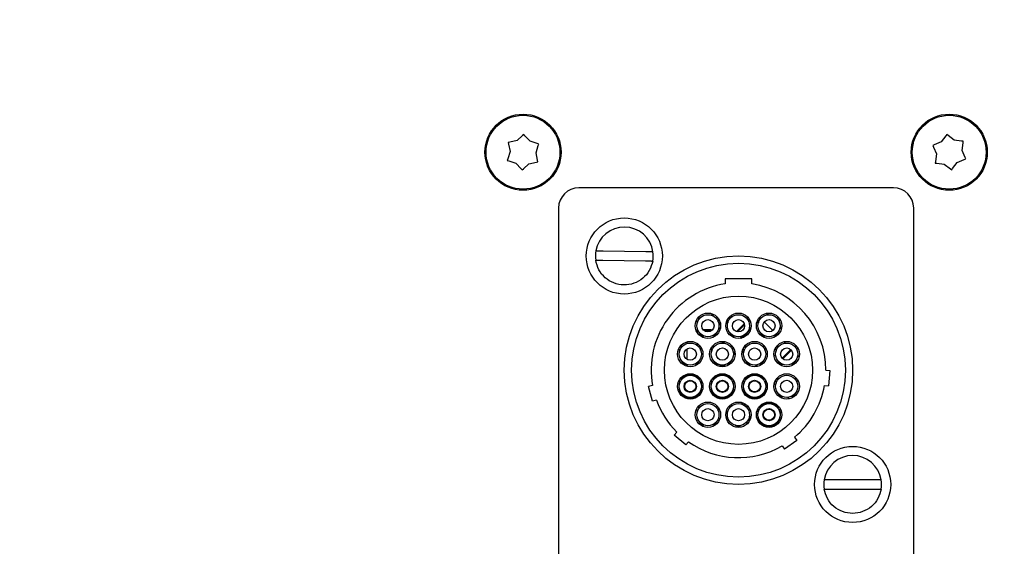
# Model space of a CAD drawing. Units: inches. Extents: x 0.2 to 16.8, y -11.3 to 10.7.
# Drawn here: x 9.4 to 9.6, y -6.7 to -6.5 of the extents above; entities that cross this region are included whole.
import ezdxf

# ---------------------------------------------------------------- set-up
doc = ezdxf.new("R2010")
doc.units = ezdxf.units.IN
doc.header["$MEASUREMENT"] = 0
doc.header["$PDSIZE"] = -1
doc.styles.add('SLDTEXTSTYLE0', font='TXT', dxfattribs={"width": 0.75})
doc.dimstyles.new('SLDDIMSTYLE0', dxfattribs={"dimtxt": 0.125, "dimasz": 0.13, "dimexe": 0, "dimexo": 0.0625, "dimgap": 0.03125, "dimtad": 0, "dimtih": 1, "dimtoh": 1, "dimlfac": 20, "dimrnd": 1e-09, "dimzin": 12, "dimdsep": 46, "dimtxsty": 'SLDTEXTSTYLE0', "dimsah": 1, "dimcen": 0.09, "dimadec": 0, "dimazin": 3, "dimtfac": 1, "dimtofl": 0, "dimtmove": 0, "dimatfit": 3, "dimfxl": 1, "dimfrac": 2, "dimtolj": 1, "dimtzin": 12, "dimarcsym": 0})
doc.dimstyles.new('SLDDIMSTYLE3', dxfattribs={"dimtxt": 0.125, "dimasz": 0.13, "dimexe": 0, "dimexo": 0.0625, "dimgap": 0.03125, "dimtad": 0, "dimtih": 1, "dimtoh": 1, "dimlfac": 20, "dimrnd": 1e-09, "dimzin": 4, "dimdsep": 46, "dimtxsty": 'SLDTEXTSTYLE0', "dimsah": 1, "dimcen": 0.09, "dimadec": 0, "dimazin": 1, "dimtfac": 1, "dimtofl": 0, "dimtmove": 0, "dimatfit": 3, "dimfxl": 1, "dimfrac": 2, "dimtolj": 1, "dimtzin": 12, "dimarcsym": 0})

# ---------------------------------------------------------------- blocks, each defined once
blk = doc.blocks.new('*D64')
at = {"color": 0, "linetype": 'Continuous', "lineweight": -2}
for p, q in [((9.725008094200001, -6.400330007912523), (9.007485836999999, -6.400330007912523)), ((9.007485836999999, -6.530330007912523), (9.007485836999999, -6.707872512045856)), ((9.007485836999999, -7.549857566912524), (9.007485836999999, -7.10370584537919)), ((9.725008094200001, -7.679857566912524), (9.007485836999999, -7.679857566912524))]:
    blk.add_line(p, q, dxfattribs=at)
at = {"color": 0}
for points in [[(9.029152503666666, -6.530330007912523), (8.985819170333333, -6.530330007912523), (9.007485836999999, -6.400330007912523)], [(8.985819170333333, -7.549857566912524), (9.029152503666666, -7.549857566912524), (9.007485836999999, -7.679857566912524)]]:
    blk.add_solid(points, dxfattribs=at)
at = {"layer": 'Defpoints', "color": 0}
for p in [(9.007485836999999, -6.400330007912523), (9.787508094200001, -6.400330007912523), (9.787508094200001, -7.679857566912524)]:
    blk.add_point(p, dxfattribs=at)
at = {"color": 0, "lineweight": 18, "insert": (9.007485836999999, -6.739122512045856), "char_height": 0.125, "attachment_point": 2, "style": 'SLDTEXTSTYLE0'}
blk.add_mtext('\\A1;25.59\\PCORE', dxfattribs=at)
blk = doc.blocks.new('*D65')
at = {"color": 0, "linetype": 'Continuous', "lineweight": -2}
for p, q in [((9.7092601364, -6.304858168212524), (8.698636600199999, -6.304858168212524)), ((8.698636600199999, -6.434858168212524), (8.698636600199999, -7.763755549612524)), ((8.698636600199999, -8.799811528712523), (8.698636600199999, -7.951255549612524)), ((9.2024103926, -8.929811528712523), (8.698636600199999, -8.929811528712523))]:
    blk.add_line(p, q, dxfattribs=at)
at = {"color": 0}
for points in [[(8.720303266866665, -6.434858168212524), (8.676969933533332, -6.434858168212524), (8.698636600199999, -6.304858168212524)], [(8.676969933533332, -8.799811528712523), (8.720303266866665, -8.799811528712523), (8.698636600199999, -8.929811528712523)]]:
    blk.add_solid(points, dxfattribs=at)
at = {"layer": 'Defpoints', "color": 0}
for p in [(8.698636600199999, -6.304858168212524), (9.7717601364, -6.304858168212524), (9.2649103926, -8.929811528712523)]:
    blk.add_point(p, dxfattribs=at)
at = {"color": 0, "lineweight": 18, "insert": (8.698636600199999, -7.795005549612524), "char_height": 0.125, "attachment_point": 2, "style": 'SLDTEXTSTYLE0'}
blk.add_mtext('\\A1;52.50', dxfattribs=at)

msp = doc.modelspace()

# ---------------------------------------------------------------- linework, layer by layer
at = {"color": 7, "linetype": 'Continuous', "lineweight": 25}
for p, q in [((9.492569770200001, -6.565939091112524), (9.4912012722, -6.567190113412524)), ((9.4928663818, -6.565667941512523), (9.492569770200001, -6.565939091112524)), ((9.4931375268, -6.565965947212524), (9.4928663818, -6.565667941512523)), ((9.494397252, -6.567350466112524), (9.4931375268, -6.565965947212524)), ((9.5968223113, -6.566024659612523), (9.5957054445, -6.567504677212524)), ((9.597064383799998, -6.565703877012524), (9.5968223113, -6.566024659612523)), ((9.597385416499998, -6.565947320912524), (9.597064383799998, -6.565703877012524)), ((9.598876918, -6.567078348612524), (9.597385416499998, -6.565947320912524)), ((9.489372381, -6.567588808112523), (9.4889787281, -6.567674623612524)), ((9.4889787281, -6.567674623612524), (9.489065244700003, -6.568067071612524)), ((9.489065244700003, -6.568067071612524), (9.489464412799999, -6.569877736812524)), ((9.4912012722, -6.567190113412524), (9.489372381, -6.567588808112523)), ((9.496164918100002, -6.567910109012524), (9.494397252, -6.567350466112524)), ((9.4958563724, -6.570198442212524), (9.496425538399999, -6.568415228612523)), ((9.4965480464, -6.568031407412524), (9.496164918100002, -6.567910109012524)), ((9.496425538399999, -6.568415228612523), (9.4965480464, -6.568031407412524)), ((9.593980195000002, -6.568230841512523), (9.59360885, -6.568387142112524)), ((9.59360885, -6.568387142112524), (9.5937656197, -6.568757174212524)), ((9.5957054445, -6.567504677212524), (9.593980195000002, -6.568230841512523)), ((9.600717084200001, -6.567305574812524), (9.598876918, -6.567078348612524)), ((9.6011159264, -6.567354824412524), (9.600717084200001, -6.567305574812524)), ((9.6008318661, -6.569611760912524), (9.6010656141, -6.567754568912524)), ((9.6010656141, -6.567754568912524), (9.6011159264, -6.567354824412524)), ((9.489464412799999, -6.569877736812524), (9.488895246900002, -6.571660950412523)), ((9.4962555405, -6.572009107412524), (9.4958563724, -6.570198442212524)), ((9.5937656197, -6.568757174212524), (9.594488919199998, -6.570464418112524)), ((9.594488919199998, -6.570464418112524), (9.5942551711, -6.572321610112524)), ((9.6015551655, -6.571319004812524), (9.6008318661, -6.569611760912524)), ((9.488895246900002, -6.571660950412523), (9.4887727388, -6.572044771612524)), ((9.4887727388, -6.572044771612524), (9.489155867099997, -6.572166070012524)), ((9.489155867099997, -6.572166070012524), (9.490923533199998, -6.572725712912524)), ((9.490923533199998, -6.572725712912524), (9.4921832585, -6.574110231812524)), ((9.492751014999998, -6.574137087912524), (9.494119513, -6.572886065612524)), ((9.494119513, -6.572886065612524), (9.495948404200002, -6.572487370912524)), ((9.495948404200002, -6.572487370912524), (9.496342057199998, -6.572401555412524)), ((9.496342057199998, -6.572401555412524), (9.4962555405, -6.572009107412524)), ((9.5942551711, -6.572321610112524), (9.594204858900001, -6.572721354612524)), ((9.594204858900001, -6.572721354612524), (9.594603700999999, -6.572770604212524)), ((9.594603700999999, -6.572770604212524), (9.596443867299998, -6.572997830412524)), ((9.596443867299998, -6.572997830412524), (9.5979353688, -6.574128858112524)), ((9.5984984739, -6.574051519412524), (9.5996153407, -6.572571501812524)), ((9.5996153407, -6.572571501812524), (9.6013405903, -6.571845337512523)), ((9.6013405903, -6.571845337512523), (9.601711935200003, -6.571689036912524)), ((9.601711935200003, -6.571689036912524), (9.6015551655, -6.571319004812524)), ((9.4921832585, -6.574110231812524), (9.492454403399998, -6.574408237512523)), ((9.492454403399998, -6.574408237512523), (9.492751014999998, -6.574137087912524)), ((9.5979353688, -6.574128858112524), (9.5982564015, -6.574372302012524)), ((9.5982564015, -6.574372302012524), (9.5984984739, -6.574051519412524)), ((9.583910392599998, -6.578788089512524), (9.506410392599998, -6.578788089512524)), ((9.501410392600002, -6.583788089512524), (9.501410392600002, -6.761288089512524)), ((9.5889103926, -6.761288089512524), (9.5889103926, -6.583788089512524)), ((9.5228836108, -6.594548000812524), (9.5123730491, -6.594380395912523)), ((9.5123371996, -6.596630110212524), (9.522847736200001, -6.596797714812523)), ((9.549035392599999, -6.601189055312524), (9.5424353926, -6.601189055312524)), ((9.5424353926, -6.601189055312524), (9.5424353926, -6.602443521112524)), ((9.549035392599999, -6.602443521112524), (9.549035392599999, -6.601189055312524)), ((9.5392437978, -6.610056650512524), (9.5392437978, -6.609814869212523)), ((9.5525162017, -6.609728959812524), (9.5528564091, -6.610069167212524)), ((9.553112200099998, -6.610043087912524), (9.552750111, -6.609680998812523)), ((9.535430510100001, -6.611336512612524), (9.535591005400002, -6.612012766212524)), ((9.535929377099999, -6.611273218912523), (9.5358086889, -6.610764694312524)), ((9.5396177667, -6.610430619412524), (9.5392437978, -6.610056650512524)), ((9.5403330692, -6.611055292912524), (9.5403993972, -6.610988964812524)), ((9.5404630623, -6.610598159612524), (9.5403790265, -6.611114009312524)), ((9.540769387699997, -6.611827482312524), (9.540881141400002, -6.611141487612524)), ((9.541258500900001, -6.612075098812523), (9.540913587, -6.612420012712524)), ((9.542955510100002, -6.611336512612524), (9.5431160054, -6.612012766212524)), ((9.5434543771, -6.611273218912523), (9.5433336889, -6.610764694312524)), ((9.547988062300002, -6.610598159612524), (9.547904026500001, -6.611114009312524)), ((9.548294387699999, -6.611827482312524), (9.5484061414, -6.611141487612524)), ((9.548368022900002, -6.611375475812523), (9.548477771, -6.611265727712524)), ((9.5502251828, -6.612020330612523), (9.5505626981, -6.611682815312523)), ((9.5505086331, -6.611455010012524), (9.5503580507, -6.611605592412523)), ((9.5504805101, -6.611336512612524), (9.550641005399997, -6.612012766212524)), ((9.550979377100001, -6.611273218912523), (9.550858688900002, -6.610764694312524)), ((9.5511244352, -6.610839207912524), (9.5509239536, -6.611039689512523)), ((9.5509780186, -6.611267494812524), (9.550993134499999, -6.611252378912524)), ((9.551230865000003, -6.610945637712524), (9.5511244352, -6.610839207912524)), ((9.554210232399997, -6.613925005112524), (9.552099442800001, -6.611814215512524)), ((9.5555130623, -6.610598159612524), (9.555429026500002, -6.611114009312524)), ((9.5558193877, -6.611827482312524), (9.5559311414, -6.611141487612524)), ((9.535678306, -6.613952889312523), (9.5354789936, -6.613753576912524)), ((9.535671402299998, -6.613753576912524), (9.5354789936, -6.613753576912524)), ((9.5354789936, -6.613753576912524), (9.5354789936, -6.614282305712524)), ((9.535678306, -6.613952889312523), (9.535758393700002, -6.613952889312523)), ((9.535678306, -6.614595492612524), (9.535678306, -6.613952889312523)), ((9.539009307199999, -6.613753576912524), (9.537083074099998, -6.613753576912524)), ((9.5372956939, -6.613952889312523), (9.538926749299998, -6.613952889312523)), ((9.538926749299998, -6.613952889312523), (9.539009307199999, -6.613753576912524)), ((9.538926749299998, -6.613952889312523), (9.539008171, -6.614034311112523)), ((9.539171459, -6.613915728712524), (9.539009307199999, -6.613753576912524)), ((9.5401254767, -6.614702631612523), (9.5402482447, -6.614698238912524)), ((9.540863165299998, -6.613387290712524), (9.5411880818, -6.613712207212524)), ((9.541249487300002, -6.613491742412524), (9.540907900999999, -6.613150156012524)), ((9.5409341367, -6.612681333312524), (9.5413026438, -6.612312826212523)), ((9.5471617618, -6.612299866712524), (9.545271204, -6.614190424512524)), ((9.545498299700002, -6.614245199112524), (9.547216536400002, -6.612526962412524)), ((9.547650476700001, -6.614702631612523), (9.547773244699998, -6.614698238912524)), ((9.5480607094, -6.614184804012524), (9.548780842000001, -6.613464671412523)), ((9.5488395873, -6.613124055812523), (9.548311676500001, -6.613651966612524)), ((9.555175476700002, -6.614702631612523), (9.5552982447, -6.614698238912524)), ((9.555955280800001, -6.613168038912524), (9.556295488200002, -6.613508246212524)), ((9.556343449200002, -6.613274336912524), (9.5559813601, -6.612912247812524)), ((9.533119250900002, -6.617116778912524), (9.533119250900002, -6.616703213812523)), ((9.5354789936, -6.617065900712523), (9.5354789936, -6.617546851912524)), ((9.536315985899998, -6.614838936212524), (9.536438753900002, -6.614834543512524)), ((9.537229923699998, -6.615306555212523), (9.537199336199999, -6.615307649612523)), ((9.5394006518, -6.615228886012524), (9.5393700643, -6.615229980412524)), ((9.5399866203, -6.615012760412524), (9.5401711983, -6.615197338312524)), ((9.5403227417, -6.615067011412524), (9.540129616300002, -6.614873886012524)), ((9.541592432300002, -6.616618572312523), (9.541998322500001, -6.617024462512524)), ((9.5423299786, -6.617074248212524), (9.5418717711, -6.616616040812524)), ((9.5438409859, -6.614838936212524), (9.5439637539, -6.614834543512524)), ((9.5442531272, -6.615208501312524), (9.5440597806, -6.615401847812524)), ((9.544237064999999, -6.615506433812524), (9.544461364800002, -6.615282134012523)), ((9.5447549237, -6.615306555212523), (9.5447243362, -6.615307649612523)), ((9.5466233039, -6.615340339212524), (9.546095393099998, -6.615868250012523)), ((9.5464360087, -6.615809504712524), (9.547025181499999, -6.615220331912524)), ((9.5469256518, -6.615228886012524), (9.546895064299997, -6.615229980412524)), ((9.5513659859, -6.614838936212524), (9.551488753899998, -6.614834543512524)), ((9.5522799237, -6.615306555212523), (9.552249336200001, -6.615307649612523)), ((9.554450651799998, -6.615228886012524), (9.554420064299999, -6.615229980412524)), ((9.555362023800003, -6.615076796512524), (9.555170165400002, -6.614884938112524)), ((9.5573153069, -6.617030079612523), (9.556966365899997, -6.616681138612524)), ((9.531080510099999, -6.618311512612523), (9.5312410054, -6.618987766212523)), ((9.5315793771, -6.618248218912524), (9.5314586889, -6.617739694312524)), ((9.533119250900002, -6.621043167612524), (9.533119250900002, -6.618434943012524)), ((9.535678306, -6.617709076012524), (9.535678306, -6.617197241812524)), ((9.536113062299998, -6.617573159612523), (9.536029026499998, -6.618089009312524)), ((9.536419387700002, -6.618802482312524), (9.5365311414, -6.618116487612523)), ((9.538980510099998, -6.618311512612523), (9.5391410054, -6.618987766212523)), ((9.5394793771, -6.618248218912524), (9.5393586889, -6.617739694312524)), ((9.544013062299998, -6.617573159612523), (9.5439290265, -6.618089009312524)), ((9.544319387700002, -6.618802482312524), (9.544431141399999, -6.618116487612523)), ((9.544883407199999, -6.619627676812524), (9.5444251997, -6.619169469412523)), ((9.5444749855, -6.619501125512524), (9.544880875600002, -6.619907015712524)), ((9.546638934599999, -6.619163060012524), (9.546994336, -6.619518461412524)), ((9.547026315600002, -6.619268570712523), (9.546691054999998, -6.618933310112523)), ((9.5469305101, -6.618311512612523), (9.5470910054, -6.618987766212523)), ((9.5474293771, -6.618248218912524), (9.547308688899998, -6.617739694312524)), ((9.551963062299999, -6.617573159612523), (9.551879026499998, -6.618089009312524)), ((9.5522693877, -6.618802482312524), (9.5523811414, -6.618116487612523)), ((9.554830510099999, -6.618311512612523), (9.5549910054, -6.618987766212523)), ((9.5553293771, -6.618248218912524), (9.5552086889, -6.617739694312524)), ((9.5586331808, -6.618641829612524), (9.556513166899999, -6.620761843512524)), ((9.556658532000002, -6.620898348812524), (9.558769686100002, -6.618787194712524)), ((9.559863062299998, -6.617573159612523), (9.559779026499998, -6.618089009312524)), ((9.560169387700002, -6.618802482312524), (9.560281141399999, -6.618116487612523)), ((9.5319659859, -6.621813936212524), (9.5320887539, -6.621809543512524)), ((9.535678306, -6.622280868812524), (9.535678306, -6.621952780212524)), ((9.535775476699998, -6.621677631612524), (9.535898244700002, -6.621673238912524)), ((9.539865985900002, -6.621813936212524), (9.5399887539, -6.621809543512524)), ((9.5436754767, -6.621677631612524), (9.543798244700001, -6.621673238912524)), ((9.5478159859, -6.621813936212524), (9.5479387539, -6.621809543512524)), ((9.551625476699998, -6.621677631612524), (9.551748244700002, -6.621673238912524)), ((9.5545268153, -6.620246180512524), (9.554889237299998, -6.619883758412524)), ((9.555632099000002, -6.621642911412524), (9.555363778599999, -6.621911231812524)), ((9.5555068357, -6.622050045012524), (9.555726503700003, -6.621830377112524)), ((9.5557159859, -6.621813936212524), (9.5558387539, -6.621809543512524)), ((9.559525476699998, -6.621677631612524), (9.559648244700002, -6.621673238912524)), ((9.5606683093, -6.620383082012523), (9.560319368300002, -6.620034141012524)), ((9.5328799237, -6.622281555212524), (9.5328493362, -6.622282649612524)), ((9.533119250900002, -6.622774896912524), (9.533119250900002, -6.622361331812524)), ((9.5350506518, -6.622203886012524), (9.535020064300001, -6.622204980412524)), ((9.5354789936, -6.622090308712524), (9.5354789936, -6.622412210012524)), ((9.540779923700002, -6.622281555212524), (9.5407493362, -6.622282649612524)), ((9.5427210554, -6.622712731912523), (9.5407997299, -6.622712731912523)), ((9.5429506518, -6.622203886012524), (9.5429200643, -6.622204980412524)), ((9.5487299237, -6.622281555212524), (9.5486993362, -6.622282649612524)), ((9.5499309865, -6.622455111912524), (9.550286387999998, -6.622810513412523)), ((9.550516137899999, -6.622758392912524), (9.550180877300003, -6.622423132312524)), ((9.550900651800001, -6.622203886012524), (9.550870064300002, -6.622204980412524)), ((9.5566299237, -6.622281555212524), (9.5565993362, -6.622282649612524)), ((9.5588006518, -6.622203886012524), (9.5587700643, -6.622204980412524)), ((9.5672603926, -6.623714055312524), (9.5682565873, -6.623801211112524)), ((9.5682565873, -6.623801211112524), (9.567929574200003, -6.627538988112524)), ((9.531133333000001, -6.626163024212524), (9.531269544600002, -6.626844584212524)), ((9.5316341442, -6.626117609212524), (9.531531716799998, -6.625605094312524)), ((9.533119250900002, -6.624937108912524), (9.533119250900002, -6.624653213812524)), ((9.536176998700002, -6.625665487812523), (9.5358672993, -6.625665487812523)), ((9.536189068500002, -6.625605094312524), (9.536086640999999, -6.626117609212524)), ((9.5364512406, -6.626844584212524), (9.536587452199997, -6.626163024212524)), ((9.539033333, -6.626163024212524), (9.539169544600002, -6.626844584212524)), ((9.5395341442, -6.626117609212524), (9.539431716799998, -6.625605094312524)), ((9.539753486, -6.625665487812523), (9.539443786599998, -6.625665487812523)), ((9.544076998700001, -6.625665487812523), (9.543767299300002, -6.625665487812523)), ((9.544089068500002, -6.625605094312524), (9.543986640999998, -6.626117609212524)), ((9.5443512406, -6.626844584212524), (9.5444874522, -6.626163024212524)), ((9.546983333000002, -6.626163024212524), (9.5471195446, -6.626844584212524)), ((9.5474841442, -6.626117609212524), (9.547381716799999, -6.625605094312524)), ((9.547703485999998, -6.625665487812523), (9.547393786599999, -6.625665487812523)), ((9.5520390685, -6.625605094312524), (9.551936641, -6.626117609212524)), ((9.5523012406, -6.626844584212524), (9.552437452199998, -6.626163024212524)), ((9.554830510099999, -6.626261512612523), (9.5549910054, -6.626937766212524)), ((9.5553293771, -6.626198218912524), (9.5552086889, -6.625689694312523)), ((9.558311852600001, -6.624643800212524), (9.556908932699999, -6.624643800212524)), ((9.559863062299998, -6.625523159612523), (9.559779026499998, -6.626039009312524)), ((9.560169387700002, -6.626752482312524), (9.560281141399999, -6.626066487612523)), ((9.5245374057, -6.627451832412524), (9.523571479900001, -6.627710651412523)), ((9.524542583100002, -6.631334858012524), (9.523571479900001, -6.627710651412523)), ((9.5528334072, -6.627577676812524), (9.552530055500002, -6.627274325212523)), ((9.554547079700002, -6.627071205112523), (9.554898453199998, -6.627422578612523)), ((9.566933379500002, -6.627451832412524), (9.567929574200003, -6.627538988112524)), ((9.525508509, -6.631076038912524), (9.524542583100002, -6.631334858012524)), ((9.5318930051, -6.629694870312524), (9.532015851600002, -6.629694870312524)), ((9.5327896375, -6.630194870312524), (9.532759030499998, -6.630194870312524)), ((9.534961754700001, -6.630194870312524), (9.534931147700002, -6.630194870312524)), ((9.5349486632, -6.630323095412524), (9.535362624099998, -6.630110996812523)), ((9.5357049336, -6.629694870312524), (9.5358277802, -6.629694870312524)), ((9.5397930051, -6.629694870312524), (9.539915851600002, -6.629694870312524)), ((9.5406896375, -6.630194870312524), (9.5406590305, -6.630194870312524)), ((9.5428617547, -6.630194870312524), (9.542831147700001, -6.630194870312524)), ((9.5428486632, -6.630323095412524), (9.5432625713, -6.630111029612523)), ((9.5436049336, -6.629694870312524), (9.5437277802, -6.629694870312524)), ((9.5465171509, -6.631638418412524), (9.5467161932, -6.632121683412524)), ((9.547743005099997, -6.629694870312524), (9.5478658516, -6.629694870312524)), ((9.5478830304, -6.630224084412524), (9.5478830304, -6.629882564912524)), ((9.5486396375, -6.630194870312524), (9.548609030499998, -6.630194870312524)), ((9.550636473900001, -6.630384398312524), (9.550636473900001, -6.630673682412524)), ((9.550811754700002, -6.630194870312524), (9.550781147700002, -6.630194870312524)), ((9.5507986632, -6.630323095412524), (9.551212575300001, -6.630111027112524)), ((9.5515549336, -6.629694870312524), (9.5516777802, -6.629694870312524)), ((9.5557159859, -6.629763936212524), (9.5558387539, -6.629759543512524)), ((9.5566299237, -6.630231555212524), (9.5565993362, -6.630232649612524)), ((9.557876869299998, -6.630400994712524), (9.558228242900002, -6.630752368312524)), ((9.5588006518, -6.630153886012524), (9.5587700643, -6.630154980412524)), ((9.559525476699998, -6.629627631612523), (9.559648244700002, -6.629623238912524)), ((9.535430510100001, -6.633236512612524), (9.535591005400002, -6.633912766212524)), ((9.535929377099999, -6.633173218912524), (9.5358086889, -6.632664694312524)), ((9.5404630623, -6.632498159612524), (9.5403790265, -6.633014009312523)), ((9.540769387699997, -6.633727482312524), (9.540881141400002, -6.633041487612524)), ((9.5474227908, -6.632524356212524), (9.5471580975, -6.631881693812524)), ((9.5478830304, -6.632986772712524), (9.5478830304, -6.632393972312523)), ((9.550533332999999, -6.633138024212524), (9.5506695446, -6.633819584212524)), ((9.5510341442, -6.633092609212524), (9.5509317168, -6.632580094312524)), ((9.5555890685, -6.632580094312524), (9.555486641, -6.633092609212524)), ((9.555851240600001, -6.633819584212524), (9.555987452200002, -6.633138024212524)), ((9.5560846165, -6.634281616912523), (9.556323087, -6.634043146412524)), ((9.542619839600002, -6.634906860112523), (9.5431112105, -6.635398421112524)), ((9.5430113642, -6.634591292712524), (9.542641866399999, -6.634221651912524)), ((9.5478830304, -6.636934138312523), (9.5478830304, -6.636341337912524)), ((9.5480416811, -6.636138212912524), (9.548016213600002, -6.636155189312523)), ((9.548382736000002, -6.635309963912523), (9.5484849541, -6.635241826212524)), ((9.550636473900001, -6.635776507812523), (9.550636473900001, -6.636361310612524)), ((9.5305149192, -6.638934528812523), (9.529872131500001, -6.639700573212524)), ((9.536315985899998, -6.636738936212524), (9.536438753900002, -6.636734543512524)), ((9.537229923699998, -6.637206555212524), (9.537199336199999, -6.637207649612524)), ((9.5394006518, -6.637128886012523), (9.5393700643, -6.637129980412523)), ((9.5401254767, -6.636602631612524), (9.5402482447, -6.636598238912524)), ((9.545210910499998, -6.637424277412523), (9.5453131285, -6.637356139712524)), ((9.546234308099999, -6.637342993312524), (9.5462088406, -6.637359969712524)), ((9.551293005100002, -6.636669870312524), (9.5514158516, -6.636669870312524)), ((9.552189637500001, -6.637169870312523), (9.552159030500002, -6.637169870312523)), ((9.5526394837, -6.637726749712524), (9.5528779541, -6.637488279312524)), ((9.554361754699999, -6.637169870312523), (9.5543311477, -6.637169870312523)), ((9.5543486632, -6.637298095412524), (9.5547626745, -6.637085965512524)), ((9.555104933600001, -6.636669870312524), (9.555227780200001, -6.636669870312524)), ((9.5327463722, -6.642112347512524), (9.529872131500001, -6.639700573212524)), ((9.5333891598, -6.641346303112524), (9.5327463722, -6.642112347512524)), ((9.560144972399998, -6.641022314012524), (9.5570714691, -6.643174404212524)), ((9.559571395900003, -6.640203162012524), (9.560144972399998, -6.641022314012524)), ((9.556497892600001, -6.642355252112524), (9.5570714691, -6.643174404212524)), ((9.5791163416, -6.650714055312524), (9.5686044436, -6.650714055312524)), ((9.568604468799998, -6.652964055312523), (9.5791163416, -6.652964055312523))]:
    msp.add_line(p, q, dxfattribs=at)
for centre, radius in [((9.4926603926, -6.570038089512524), 0.0093750000000029), ((9.4926603926, -6.570038089512524), 0.0091000000000034), ((9.5976603926, -6.570038089512524), 0.0093750000000019), ((9.5976603926, -6.570038089512524), 0.0091000000000039), ((9.5176103926, -6.595589055312524), 0.0093750000000021), ((9.5457353926, -6.623714055312524), 0.0281249999999993), ((9.5457353926, -6.623714055312524), 0.0263249999999982), ((9.5457353926, -6.623714055312524), 0.0182500000000001), ((9.538210392600002, -6.612764055312524), 0.0031249999999989), ((9.5457353926, -6.612764055312524), 0.0031250000000007), ((9.5532603926, -6.612764055312524), 0.0031250000000007), ((9.538210392600002, -6.612764055312524), 0.0027249999999995), ((9.538210392600002, -6.612764055312524), 0.0015000000000004), ((9.5457353926, -6.612764055312524), 0.0027249999999995), ((9.5457353926, -6.612764055312524), 0.0014999999999986), ((9.5532603926, -6.612764055312524), 0.0027249999999995), ((9.5532603926, -6.612764055312524), 0.0015000000000004), ((9.5338603926, -6.619739055312523), 0.0031250000000007), ((9.5338603926, -6.619739055312523), 0.0027249999999995), ((9.541760392599999, -6.619739055312523), 0.0031249999999989), ((9.541760392599999, -6.619739055312523), 0.0027249999999995), ((9.5497103926, -6.619739055312523), 0.0031249999999989), ((9.5497103926, -6.619739055312523), 0.0027250000000012), ((9.5576103926, -6.619739055312523), 0.0031250000000007), ((9.5576103926, -6.619739055312523), 0.0027249999999994), ((9.5338603926, -6.619739055312523), 0.0015000000000004), ((9.541760392599999, -6.619739055312523), 0.0014999999999986), ((9.5497103926, -6.619739055312523), 0.0015000000000004), ((9.5576103926, -6.619739055312523), 0.0014999999999986), ((9.5338603926, -6.627689055312524), 0.0031250000000007), ((9.5338603926, -6.627689055312524), 0.0027250000000016), ((9.5338603926, -6.627689055312524), 0.0015000000000018), ((9.5338603926, -6.627689055312524), 0.0013749999999999), ((9.541760392599999, -6.627689055312524), 0.0031250000000007), ((9.541760392599999, -6.627689055312524), 0.0027249999999999), ((9.541760392599999, -6.627689055312524), 0.0015000000000001), ((9.541760392599999, -6.627689055312524), 0.0013749999999992), ((9.5497103926, -6.627689055312524), 0.0031249999999989), ((9.5497103926, -6.627689055312524), 0.0027249999999999), ((9.5497103926, -6.627689055312524), 0.0015000000000001), ((9.5497103926, -6.627689055312524), 0.0013749999999999), ((9.5576103926, -6.627689055312524), 0.0031250000000007), ((9.5576103926, -6.627689055312524), 0.0027250000000012), ((9.5576103926, -6.627689055312524), 0.0015000000000004), ((9.538210392600002, -6.634664055312523), 0.0031250000000007), ((9.5457353926, -6.634664055312523), 0.0031250000000007), ((9.5532603926, -6.634664055312523), 0.0031250000000007), ((9.538210392600002, -6.634664055312523), 0.0027250000000012), ((9.538210392600002, -6.634664055312523), 0.0015000000000004), ((9.5457353926, -6.634664055312523), 0.0027250000000013), ((9.5457353926, -6.634664055312523), 0.0015000000000008), ((9.5532603926, -6.634664055312523), 0.0027249999999999), ((9.5532603926, -6.634664055312523), 0.0015000000000001), ((9.5532603926, -6.634664055312523), 0.0013749999999999), ((9.573860392599999, -6.651839055312524), 0.0093750000000021)]:
    msp.add_circle(centre, radius, dxfattribs=at)
for centre, radius, start, end in [((9.506410392599998, -6.583788089512524), 0.0050000000000008, 90, 179.9999999996031), ((9.583910392599998, -6.583788089512524), 0.0050000000000008, 2.951555e-10, 90), ((9.5176103926, -6.595589055312524), 0.0071250000000031, 8.171139908402548, 170.0016993335015), ((9.5176103926, -6.595589055312524), 0.0071250000000029, 170.0016993335979, 188.1711399084026), ((9.5176103926, -6.595589055312524), 0.0071249999999981, 350.0016993335975, 8.17113990840157), ((9.5457353926, -6.623714055312524), 0.0215249999999983, 98.81880099219707, 190.0000000000009), ((9.5457353926, -6.623714055312524), 0.0215250000000023, 3.3003888e-09, 81.18119900769906), ((9.5393648944, -6.614229525512524), 0.0010000000000014, 272.0491839574349, 332.0491839576167), ((9.546889894399998, -6.614229525512524), 0.0010000000000013, 272.0491839572315, 332.0491839576167), ((9.554414894399999, -6.614229525512524), 0.0010000000000013, 272.0491839572315, 332.0491839576167), ((9.5371635788, -6.614308289112524), 0.0010000000000007, 212.0491839571987, 272.0491839572333), ((9.5446885788, -6.614308289112524), 0.0010000000000007, 212.0491839571987, 272.0491839572333), ((9.552213578800002, -6.614308289112524), 0.0010000000000007, 212.0491839571015, 272.0491839572333), ((9.5328135788, -6.621283289112524), 0.0010000000000003, 212.0491839571987, 272.0491839572333), ((9.535014894400001, -6.621204525512524), 0.0010000000000022, 272.0491839572296, 332.0491839575717), ((9.5407135788, -6.621283289112524), 0.0010000000000003, 212.0491839571987, 272.0491839574367), ((9.5429148944, -6.621204525512524), 0.0010000000000022, 272.0491839572296, 332.0491839575717), ((9.548663578799998, -6.621283289112524), 0.0010000000000007, 212.049183957285, 272.0491839574367), ((9.550864894400002, -6.621204525512524), 0.0010000000000022, 272.0491839572296, 332.0491839574818), ((9.5565635788, -6.621283289112524), 0.0010000000000007, 212.0491839571987, 272.0491839574367), ((9.558764894400001, -6.621204525512524), 0.0010000000000022, 272.0491839572296, 332.0491839575717), ((9.5338603926, -6.627689055312524), 0.0028500000000004, 157.7485196932867, 229.445705178594), ((9.5338603926, -6.627689055312524), 0.0028500000000009, 37.55572838171312, 142.4442716195585), ((9.5338603926, -6.627689055312524), 0.0028500000000004, 310.5542864190928, 22.25148030839443), ((9.541760392599999, -6.627689055312524), 0.0028499999999992, 157.7485196932898, 229.4432435141888), ((9.541760392599999, -6.627689055312524), 0.0028500000000004, 37.55572838159882, 142.4442716194725), ((9.541760392599999, -6.627689055312524), 0.002850000000002, 310.5555354642066, 22.25148030839743), ((9.5497103926, -6.627689055312524), 0.002849999999999, 157.7485196933063, 230.1201553407711), ((9.5497103926, -6.627689055312524), 0.0028500000000009, 37.55572838171312, 142.4442716195585), ((9.5497103926, -6.627689055312524), 0.002850000000002, 310.5554400577359, 22.25148030839743), ((9.5457353926, -6.623714055312524), 0.0215250000000006, 310.0000000000034, 350.0000000000009), ((9.5457353926, -6.623714055312524), 0.0215249999999898, 200.0000000000001, 225.000000000005), ((9.532759030499998, -6.629194870312523), 0.0010000000000023, 209.9999999998026, 270), ((9.5338603926, -6.627689055312524), 0.0028500000000005, 238.1903707168481, 292.4482808468043), ((9.534961754700001, -6.629194870312523), 0.0010000000000012, 269.9999999997964, 330.0000000002856), ((9.5406590305, -6.629194870312523), 0.0010000000000008, 209.9999999999857, 269.9999999997964), ((9.541760392599999, -6.627689055312524), 0.0028500000000005, 238.1928298894437, 292.4482808468043), ((9.5428617547, -6.629194870312523), 0.0010000000000012, 269.9999999997964, 330.0000000001974), ((9.548609030499998, -6.629194870312523), 0.0010000000000008, 209.9999999999857, 270), ((9.5497103926, -6.627689055312524), 0.0028500000000005, 238.19272548695, 292.4482808468043), ((9.550811754700002, -6.629194870312523), 0.0010000000000012, 269.9999999995929, 330.0000000001974), ((9.5565635788, -6.629233289112523), 0.0010000000000007, 212.0491839571987, 272.0491839574367), ((9.558764894400001, -6.629154525512524), 0.0010000000000013, 272.0491839572315, 332.0491839576167), ((9.5532603926, -6.634664055312523), 0.00285, 157.0247039036942, 229.4447872605448), ((9.5532603926, -6.634664055312523), 0.0028500000000004, 37.55572838159882, 142.4442716194725), ((9.5532603926, -6.634664055312523), 0.0028500000000004, 310.5530961186769, 22.25148030841095), ((9.547487024, -6.635306133912524), 0.0010000000000022, 303.6871047753323, 3.68710477578347), ((9.5371635788, -6.636208289112524), 0.0010000000000007, 212.0491839571987, 272.0491839572333), ((9.5393648944, -6.636129525512524), 0.0010000000000013, 272.0491839572315, 332.0491839576167), ((9.545654183399998, -6.636527890712523), 0.0010000000000012, 243.6871047756366, 303.6871047753606), ((9.552159030500002, -6.636169870312524), 0.0010000000000019, 209.9999999998026, 269.9999999997964), ((9.5532603926, -6.634664055312523), 0.0028499999999997, 238.1912877173299, 292.4482808468908), ((9.554361754699999, -6.636169870312524), 0.0010000000000021, 270, 330.0000000001974), ((9.5457353926, -6.623714055312524), 0.0215249999999993, 234.9999999999988, 300.0000000000074), ((9.573860392599999, -6.651839055312524), 0.007125000000003, 9.084720287402774, 170.9152797125972), ((9.573860392599999, -6.651839055312524), 0.007125000000003, 170.9152797125972, 189.0847202874028), ((9.573860392599999, -6.651839055312524), 0.0071249999999995, 350.9152797125998, 9.084720287400232)]:
    msp.add_arc(centre, radius, start, end, dxfattribs=at)
for centre, major_axis, ratio, start_param, end_param in [((9.557493877699999, -6.632555251512524), (0.007976272397938189, -0.007971163384784319), 0.0178930323, 2.212269353436617, 2.257945238235823), ((9.560348230300002, -6.632555251512524), (0.007976272397938189, -0.007971163384783429), 0.0178930323, 3.919742498186115, 3.98001495762463), ((9.5508607004, -6.632555251512524), (0, 0.00797244094488292), 0.0253126783, 1.276197730208734, 1.331391777018015), ((9.560348230300002, -6.632555251512524), (0.007976272397938189, -0.007971163384783429), 0.0178930323, 4.420345828076449, 4.46550816135813), ((9.557493877699999, -6.632555251512524), (0.007976272397938189, 0.007971163384784319), 0.0178930323, 4.502083757476532, 4.546420003275284), ((9.5508607004, -6.632555251512524), (0, 0.00797244094488292), 0.0253126783, 1.999306843774601, 2.078779235471871), ((9.557493877699999, -6.632555251512524), (0.007976272397938189, 0.007971163384784319), 0.0178930323, 4.027366423961109, 4.082432733226871)]:
    msp.add_ellipse(centre, major_axis=major_axis, ratio=ratio, start_param=start_param, end_param=end_param, dxfattribs=at)
for points, knots in [([(9.512373049084728, -6.594380395871556), (9.512169988777488, -6.594377157803458), (9.511763756520027, -6.594370679886968), (9.511224267140465, -6.594362077007498), (9.51082344806048, -6.594355685411359), (9.510620813481667, -6.594352454132072), (9.510601085380172, -6.594352139541112), (9.510593600685132, -6.59435202018764)], [0, 0, 0, 0, 0.2196752703896154, 0.4394713186977315, 0.6562459220675699, 0.8695822584565253, 1, 1, 1, 1]), ([(9.524663059247496, -6.594576376515718), (9.52465557455245, -6.594576257162247), (9.52463584645095, -6.594575942571292), (9.524433211872145, -6.594572711292005), (9.524032392792153, -6.594566319695868), (9.52349290341259, -6.594557716816389), (9.523086671155129, -6.594551238899903), (9.522883610847893, -6.594548000831809)], [0, 0, 0, 0, 0.1304177415434741, 0.34375407793223, 0.5605286813025991, 0.7803247296110798, 1, 1, 1, 1]), ([(9.510557747942022, -6.596601734520911), (9.5105608791059, -6.596601784451503), (9.51056566165593, -6.596601860715655), (9.510726388227761, -6.596604423715739), (9.510941188658132, -6.596607848995795), (9.511245682937988, -6.596612704564206), (9.511716236002561, -6.596620208161966), (9.512092006056259, -6.59662620031789), (9.512337174387328, -6.596630109854729)], [0, 0, 0, 0, 0.2501622630889663, 0.3820986653520493, 0.5005759296996557, 0.6180368644106764, 0.7507910394598769, 0.9999999999999999, 0.9999999999999999, 0.9999999999999999, 0.9999999999999999]), ([(9.52284773615049, -6.596797714814982), (9.523092907977182, -6.596801624407561), (9.523468336315718, -6.59680761111438), (9.523938835125653, -6.596815113846974), (9.52424319214692, -6.596819967226613), (9.524458372709626, -6.59682339856839), (9.524619143748156, -6.596825962277554), (9.524623947790674, -6.596826038884434), (9.524627090167018, -6.596826088993827)], [0, 0, 0, 0, 0.2492092766599841, 0.3816108316686448, 0.4994190636359742, 0.6175536134528445, 0.7498376682515598, 1, 1, 1, 1]), ([(9.536315985919698, -6.614838936203137), (9.536312934016378, -6.614834243308453), (9.536306840372399, -6.614824873146153), (9.536265732668577, -6.614752013947251), (9.536222050304497, -6.614654612105849), (9.536199694004127, -6.614572562248361), (9.536190605085176, -6.614539205007128)], [0, 0, 0, 0, 0.262127874315341, 0.5233828780975209, 0.8062320545470881, 1, 1, 1, 1]), ([(9.540351883416152, -6.614390313368731), (9.54034098242879, -6.614441096863003), (9.540319198788806, -6.614542578437028), (9.540274368837187, -6.614647609108221), (9.540250537082548, -6.614693979092592), (9.540248733180968, -6.614697331220346), (9.540248244701539, -6.614698238944729)], [0, 0, 0, 0, 0.2944932079396199, 0.5884910975512092, 0.8885672946937658, 1, 1, 1, 1]), ([(9.543840985919696, -6.614838936203137), (9.543837934016375, -6.614834243308453), (9.5438318403724, -6.614824873146153), (9.543790732668574, -6.614752013947251), (9.543747050304498, -6.614654612105849), (9.543724694004128, -6.614572562248361), (9.543715605085177, -6.614539205007128)], [0, 0, 0, 0, 0.262127874315341, 0.5233828780975209, 0.8062320545470881, 1, 1, 1, 1]), ([(9.547876883416153, -6.614390313368731), (9.54786598242879, -6.614441096863003), (9.547844198788807, -6.614542578437028), (9.547799368837184, -6.614647609108221), (9.547775537082545, -6.614693979092592), (9.547773733180966, -6.614697331220346), (9.54777324470154, -6.614698238944729)], [0, 0, 0, 0, 0.2944932079396199, 0.5884910975512092, 0.8885672946937658, 1, 1, 1, 1]), ([(9.551365985919697, -6.614838936203137), (9.551362934016376, -6.614834243308453), (9.551356840372398, -6.614824873146153), (9.551315732668572, -6.614752013947251), (9.551272050304496, -6.614654612105849), (9.551249694004126, -6.614572562248361), (9.551240605085178, -6.614539205007128)], [0, 0, 0, 0, 0.262127874315341, 0.5233828780975209, 0.8062320545470881, 1, 1, 1, 1]), ([(9.555401883416154, -6.614390313368731), (9.555390982428788, -6.614441096863003), (9.555369198788805, -6.614542578437028), (9.555324368837185, -6.614647609108223), (9.555300537082546, -6.61469397909259), (9.555298733180967, -6.614697331220348), (9.555298244701541, -6.61469823894473)], [0, 0, 0, 0, 0.2944932079397301, 0.5884910975511912, 0.888567294693761, 1, 1, 1, 1]), ([(9.5319659859197, -6.621813936203137), (9.531962934016379, -6.621809243308452), (9.531956840372397, -6.621799873146152), (9.531915732668574, -6.621727013947252), (9.531872050304495, -6.62162961210585), (9.531849694004125, -6.621547562248359), (9.531840605085177, -6.62151420500713)], [0, 0, 0, 0, 0.262127874315341, 0.5233828780975209, 0.8062320545470881, 1, 1, 1, 1]), ([(9.536001883416153, -6.621365313368731), (9.535990982428787, -6.621416096863002), (9.535969198788807, -6.621517578437028), (9.535924368837188, -6.621622609108224), (9.535900537082549, -6.621668979092592), (9.535898733180966, -6.621672331220346), (9.53589824470154, -6.62167323894473)], [0, 0, 0, 0, 0.2944932079396199, 0.5884910975512092, 0.8885672946937658, 1, 1, 1, 1]), ([(9.539865985919699, -6.621813936203137), (9.539862934016378, -6.621809243308452), (9.5398568403724, -6.621799873146152), (9.539815732668574, -6.621727013947252), (9.539772050304494, -6.62162961210585), (9.539749694004124, -6.621547562248359), (9.53974060508518, -6.62151420500713)], [0, 0, 0, 0, 0.262127874315341, 0.5233828780975209, 0.8062320545470881, 1, 1, 1, 1]), ([(9.543901883416156, -6.621365313368731), (9.543890982428787, -6.621416096863002), (9.543869198788807, -6.621517578437028), (9.543824368837187, -6.621622609108224), (9.543800537082548, -6.621668979092592), (9.543798733180965, -6.621672331220346), (9.543798244701536, -6.62167323894473)], [0, 0, 0, 0, 0.2944932079396199, 0.5884910975512092, 0.8885672946937658, 1, 1, 1, 1]), ([(9.547815985919696, -6.621813936203137), (9.54781293401638, -6.621809243308452), (9.547806840372397, -6.621799873146151), (9.547765732668575, -6.62172701394725), (9.547722050304495, -6.62162961210585), (9.547699694004125, -6.621547562248359), (9.547690605085178, -6.621514205007129)], [0, 0, 0, 0, 0.262127874315341, 0.5233828780975209, 0.8062320545470881, 1, 1, 1, 1]), ([(9.551851883416154, -6.621365313368731), (9.551840982428788, -6.621416096863002), (9.551819198788808, -6.621517578437028), (9.551774368837188, -6.621622609108222), (9.551750537082546, -6.621668979092592), (9.551748733180967, -6.621672331220346), (9.551748244701537, -6.621673238944728)], [0, 0, 0, 0, 0.2944932079396199, 0.5884910975512092, 0.8885672946937658, 1, 1, 1, 1]), ([(9.555715985919699, -6.621813936203137), (9.555712934016379, -6.621809243308452), (9.555706840372396, -6.621799873146151), (9.555665732668574, -6.62172701394725), (9.555622050304494, -6.62162961210585), (9.555599694004124, -6.621547562248359), (9.555590605085177, -6.621514205007129)], [0, 0, 0, 0, 0.262127874315341, 0.5233828780975209, 0.8062320545470881, 1, 1, 1, 1]), ([(9.559751883416157, -6.621365313368731), (9.559740982428787, -6.621416096863002), (9.559719198788807, -6.621517578437028), (9.559674368837188, -6.621622609108222), (9.559650537082549, -6.621668979092592), (9.559648733180966, -6.621672331220346), (9.559648244701537, -6.621673238944728)], [0, 0, 0, 0, 0.2944932079396199, 0.5884910975512092, 0.8885672946937658, 1, 1, 1, 1]), ([(9.53189300508303, -6.629694870291975), (9.531890122937034, -6.629690071270322), (9.531884368242418, -6.629680489207477), (9.531845892081224, -6.629606206698109), (9.531805720486934, -6.629507305178139), (9.531786312371574, -6.629424508388719), (9.531778422032632, -6.629390847483479)], [0, 0, 0, 0, 0.262127874315372, 0.5233828780976678, 0.8062320545470696, 1, 1, 1, 1]), ([(9.535942363202706, -6.629390847483484), (9.535929653301674, -6.629441208710949), (9.535904254876831, -6.629541846461584), (9.535855697972034, -6.629645206963956), (9.535830223388514, -6.62969069513356), (9.535828300777213, -6.629693980614832), (9.535827780152319, -6.629694870291979)], [0, 0, 0, 0, 0.2944932079396616, 0.5884910975513041, 0.8885672946937637, 1, 1, 1, 1]), ([(9.539793005083029, -6.629694870291975), (9.539790122937037, -6.629690071270322), (9.539784368242417, -6.629680489207477), (9.539745892081223, -6.629606206698109), (9.539705720486934, -6.629507305178139), (9.539686312371574, -6.629424508388719), (9.539678422032631, -6.629390847483479)], [0, 0, 0, 0, 0.262127874315372, 0.5233828780976678, 0.8062320545470696, 1, 1, 1, 1]), ([(9.543842363202705, -6.629390847483484), (9.543829653301673, -6.629441208710949), (9.543804254876834, -6.629541846461584), (9.543755697972033, -6.629645206963956), (9.543730223388513, -6.62969069513356), (9.543728300777213, -6.629693980614833), (9.543727780152318, -6.629694870291979)], [0, 0, 0, 0, 0.2944932079396616, 0.5884910975513041, 0.8885672946937637, 1, 1, 1, 1]), ([(9.54774300508303, -6.629694870291975), (9.547740122937034, -6.629690071270322), (9.547734368242418, -6.629680489207477), (9.547695892081224, -6.629606206698109), (9.547655720486931, -6.629507305178139), (9.547636312371575, -6.629424508388719), (9.547628422032632, -6.629390847483479)], [0, 0, 0, 0, 0.262127874315372, 0.5233828780976678, 0.8062320545470696, 1, 1, 1, 1]), ([(9.551792363202702, -6.629390847483484), (9.551779653301674, -6.629441208710949), (9.551754254876831, -6.629541846461584), (9.551705697972034, -6.629645206963956), (9.55168022338851, -6.62969069513356), (9.551678300777214, -6.629693980614832), (9.55167778015232, -6.629694870291979)], [0, 0, 0, 0, 0.2944932079396616, 0.5884910975513041, 0.8885672946937637, 1, 1, 1, 1]), ([(9.555715985919699, -6.629763936203137), (9.555712934016379, -6.629759243308453), (9.555706840372396, -6.629749873146152), (9.555665732668574, -6.629677013947251), (9.555622050304494, -6.629579612105848), (9.555599694004124, -6.629497562248361), (9.555590605085177, -6.629464205007128)], [0, 0, 0, 0, 0.262127874315341, 0.5233828780975209, 0.8062320545470881, 1, 1, 1, 1]), ([(9.559751883416157, -6.629315313368731), (9.559740982428787, -6.629366096863002), (9.559719198788807, -6.629467578437027), (9.559674368837188, -6.629572609108222), (9.559650537082549, -6.629618979092592), (9.559648733180966, -6.629622331220346), (9.559648244701537, -6.629623238944728)], [0, 0, 0, 0, 0.2944932079396199, 0.5884910975512092, 0.8885672946937658, 1, 1, 1, 1]), ([(9.536315985919705, -6.636738936203137), (9.536312934016385, -6.636734243308455), (9.536306840372406, -6.636724873146153), (9.53626573266858, -6.636652013947252), (9.536222050304504, -6.63655461210585), (9.536199694004134, -6.636472562248362), (9.536190605085183, -6.63643920500713)], [0, 0, 0, 0, 0.262127874315419, 0.5233828780976768, 0.8062320545470304, 1, 1, 1, 1]), ([(9.54035188341616, -6.636290313368733), (9.540340982428797, -6.636341096863004), (9.540319198788813, -6.636442578437029), (9.540274368837194, -6.636547609108224), (9.540250537082551, -6.636593979092593), (9.540248733180976, -6.636597331220346), (9.540248244701546, -6.63659823894473)], [0, 0, 0, 0, 0.2944932079397256, 0.5884910975512246, 0.8885672946937626, 1, 1, 1, 1]), ([(9.548411667784345, -6.634925300892291), (9.548429025358823, -6.634974255048644), (9.548463711313476, -6.635072081023658), (9.548480637777596, -6.635185017560112), (9.548484671251648, -6.635236996970138), (9.548484893802952, -6.635240797140176), (9.548484954067733, -6.635241826190155)], [0, 0, 0, 0, 0.2944932079398392, 0.588491097551313, 0.888567294693783, 0.9999999999999999, 0.9999999999999999, 0.9999999999999999, 0.9999999999999999]), ([(9.55129300508303, -6.636669870291976), (9.551290122937035, -6.636665071270322), (9.551284368242419, -6.636655489207476), (9.551245892081221, -6.636581206698108), (9.551205720486935, -6.63648230517814), (9.551186312371575, -6.63639950838872), (9.55117842203263, -6.636365847483479)], [0, 0, 0, 0, 0.262127874315372, 0.5233828780976678, 0.8062320545470696, 1, 1, 1, 1]), ([(9.555342363202707, -6.636365847483485), (9.555329653301671, -6.636416208710949), (9.555304254876832, -6.636516846461584), (9.555255697972035, -6.636620206963957), (9.555230223388515, -6.636665695133561), (9.55522830077721, -6.636668980614831), (9.55522778015232, -6.63666987029198)], [0, 0, 0, 0, 0.2944932079396616, 0.5884910975513041, 0.8885672946937637, 1, 1, 1, 1]), ([(9.545210910454793, -6.637424277396136), (9.545205850469928, -6.637421882834053), (9.545195747349661, -6.637417101683638), (9.545122530818377, -6.637376633847957), (9.545034248442098, -6.637316621435252), (9.544972175524395, -6.637258492817789), (9.54494693987679, -6.637234860719277)], [0, 0, 0, 0, 0.2621278743154966, 0.5233828780976004, 0.8062320545471373, 1, 1, 1, 1]), ([(9.568604443607201, -6.650714055343809), (9.56840135748394, -6.650714055343809), (9.567995073580247, -6.650714055343809), (9.567455515612837, -6.650714055343811), (9.567054645574816, -6.650714055343809), (9.566851985234107, -6.650714055343808), (9.566832254624481, -6.650714055343805), (9.566824768977876, -6.650714055343804)], [0, 0, 0, 0, 0.2196752703896181, 0.4394713186977496, 0.6562459220675817, 0.8695822584565212, 0.9999999999999999, 0.9999999999999999, 0.9999999999999999, 0.9999999999999999]), ([(9.580896016257347, -6.650714055343804), (9.580888530610737, -6.650714055343804), (9.580868800001108, -6.650714055343804), (9.58066613966041, -6.650714055343803), (9.58026526962239, -6.650714055343806), (9.579725711654971, -6.650714055343797), (9.579319427751278, -6.650714055343801), (9.579116341628017, -6.650714055343804)], [0, 0, 0, 0, 0.1304177415434734, 0.3437540779322275, 0.5605286813026084, 0.7803247296111053, 1, 1, 1, 1]), ([(9.56682479093496, -6.652964055343811), (9.566827922496914, -6.652964055343808), (9.566832705654976, -6.652964055343804), (9.566993452660737, -6.652964055343805), (9.567208280399706, -6.652964055343805), (9.56751281339137, -6.652964055343806), (9.567983426279591, -6.652964055343804), (9.568359244106718, -6.652964055343809), (9.568604443607201, -6.652964055343811)], [0, 0, 0, 0, 0.2501622630889339, 0.3820986653520428, 0.5005759296996524, 0.6180368644106945, 0.7507910394599052, 1, 1, 1, 1]), ([(9.579116341628014, -6.652964055343804), (9.579361544624563, -6.652964055343804), (9.57973702069309, -6.652964055343804), (9.58020757931977, -6.652964055343806), (9.58051197503539, -6.652964055343804), (9.580727182955028, -6.652964055343806), (9.580887974433145, -6.652964055343804), (9.58089277908642, -6.652964055343803), (9.580895921862266, -6.652964055343803)], [0, 0, 0, 0, 0.2492092766600111, 0.3816108316686408, 0.4994190636359573, 0.6175536134528118, 0.7498376682515294, 1, 1, 1, 1])]:
    msp.add_open_spline(points, degree=3, knots=knots, dxfattribs=at)
for points in [[(9.524627184543222, -6.596826090537882), (9.524396569309596, -6.597636808109932), (9.523935338842337, -6.599258243254035), (9.52223138050431, -6.601196857973058), (9.520019196992026, -6.602454687761753), (9.517494408531038, -6.60286245417158), (9.51498390523611, -6.602374393290252), (9.512812951854565, -6.601046668512851), (9.511171671779659, -6.599054709486601), (9.510762374585548, -6.597419392612925), (9.510557725988493, -6.596601734176085)], [(9.580896016251097, -6.652964055382898), (9.580678356665205, -6.653778346898441), (9.580243037493426, -6.655406929929525), (9.578570205634145, -6.657372466654471), (9.576378358559525, -6.658665408289215), (9.573860392600112, -6.659113378874145), (9.571342426642856, -6.658665408277104), (9.569150579574456, -6.657372466631816), (9.567477747724626, -6.655406929898827), (9.567042428560688, -6.653778346865651), (9.566824768978721, -6.652964055349063)]]:
    msp.add_open_spline(points, degree=3, dxfattribs=at)

# ---------------------------------------------------------------- dimensions: what is measured, and where the dimension line sits
at = {"color": 7, "linetype": 'Continuous', "lineweight": 18}
dim = msp.add_linear_dim(base=(8.698636600199999, -6.304858168212524), p1=(9.2649103926, -8.929811528712523), p2=(9.7717601364, -6.304858168212524), angle=90, dimstyle='SLDDIMSTYLE3', dxfattribs=at)
dim.commit()
dim.dimension.update_dxf_attribs({"geometry": '*D65', "text_midpoint": (8.698636600199999, -7.857505549612524), "dimtype": 160})
dim = msp.add_linear_dim(base=(9.007485836999999, -6.400330007912523), p1=(9.787508094200001, -7.679857566912524), p2=(9.787508094200001, -6.400330007912523), angle=90, text='<>\\PCORE', dimstyle='SLDDIMSTYLE0', dxfattribs=at)
dim.commit()
dim.dimension.update_dxf_attribs({"geometry": '*D64', "text_midpoint": (9.007485836999999, -6.905789178712523), "dimtype": 160})

doc.saveas('drawing.dxf')
